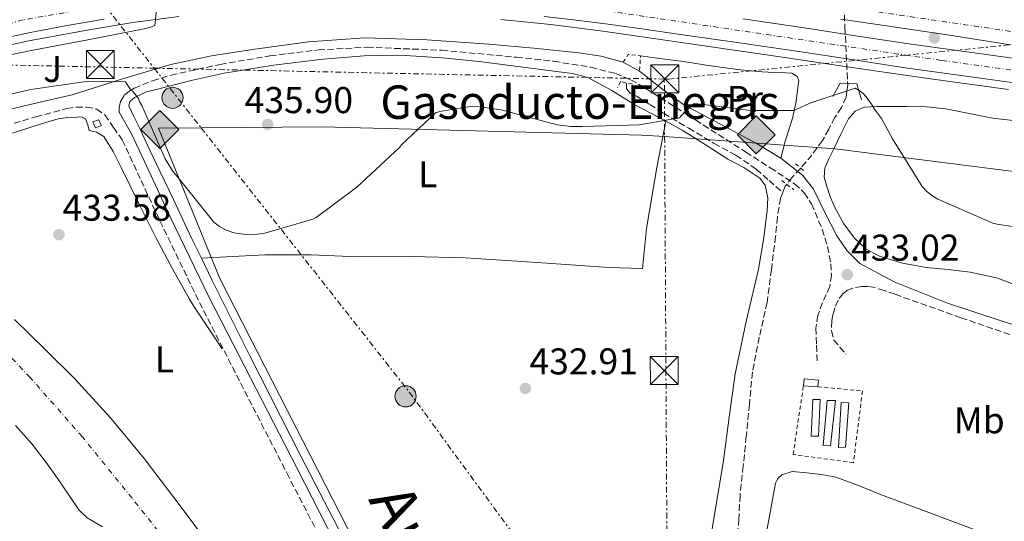
# Model space of a CAD drawing. Units: metres. Extents: x 607233 to 610675, y 4743147 to 4745514.
# Drawn here: x 609542 to 609807, y 4743443 to 4743577 of the extents above; entities that cross this region are included whole.
import ezdxf
from ezdxf.enums import TextEntityAlignment as Align

# ---------------------------------------------------------------- set-up
doc = ezdxf.new("R2010")
doc.units = ezdxf.units.M
doc.header["$MEASUREMENT"] = 0
for name, pattern in [('DGN Style 2', [1.7399219301090239, 1.043953158065414, -0.6959687720436097]), ('DGN Style 3', [2.435890702152634, 1.739921930109024, -0.6959687720436097]), ('DGN Style 4', [2.7856150101045474, 1.391937544087219, -0.6959687720436097, 0.001739921930109024, -0.6959687720436097]), ('DGN Style 7', [3.4798438602180486, 1.565929737098122, -0.6959687720436097, 0.5219765790327072, -0.6959687720436097])]:
    doc.linetypes.add(name, pattern=pattern)
for name, color, linetype, lineweight in [('Autopista', 135, 'Continuous', 0), ('autovía', 7, 'DGN Style 4', 0), ('Camino', 7, 'DGN Style 3', 0), ('Caseta-cabaña', 1, 'Continuous', 0), ('Construcción sin especificar', 1, 'Continuous', 0), ('Cota de punto acotado terreno', 7, 'Continuous', 0), ('Curva de nivel intermedia', 30, 'Continuous', 0), ('Depósito de agua a nivel', 4, 'Continuous', 0), ('Estanque', 4, 'Continuous', 0), ('Etiqueta de uso rústico', 92, 'Continuous', 0), ('Ferrocarril vía ancha', 7, 'DGN Style 4', 0), ('Gasoducto', 7, 'Continuous', 13), ('Línea blanca (vial)', 7, 'Continuous', 13), ('Línea de asfalto', 7, 'Continuous', 13), ('Línea de bordillo', 7, 'Continuous', 13), ('Línea de cambio de uso (parcela vista)', 92, 'Continuous', 0), ('Línea eléctrica', 6, 'DGN Style 7', 0), ('Margen derecho', 7, 'Continuous', 0), ('Nave industrial', 1, 'Continuous', 13), ('Pontón-alcantarilla (pasos de agua)', 1, 'DGN Style 2', 0), ('Poste tendido eléctrico', 7, 'Continuous', 0), ('Puente', 1, 'Continuous', 0), ('Punto acotado terreno (símbolo)', 7, 'Continuous', 0), ('Registro Gasoducto', 7, 'Continuous', 0), ('Tela metálica o alambrada', 7, 'DGN Style 2', 0), ('Texto de Gasoducto', 7, 'Continuous', 0), ('Texto de Línea de Ferrocarril', 7, 'Continuous', 0), ('Torre eléctrica', 7, 'Continuous', 0), ('Vaguada', 142, 'DGN Style 3', 13), ('Zona ajardinada', 92, 'Continuous', 0)]:
    doc.layers.add(name, color=color, linetype=linetype, lineweight=lineweight)
doc.styles.add('Style-Arial', font='arial.ttf')

# ---------------------------------------------------------------- blocks, each defined once
blk = doc.blocks.new('5PATER')
at = {"layer": 'Estanque', "linetype": 'Continuous', "lineweight": 0}
h = blk.add_hatch(color=51, dxfattribs=at)
edge = h.paths.add_edge_path()
edge.add_ellipse((0, 0), major_axis=(-0.1095731443231308, -0.1110710700762829), ratio=0.9994222409660317, start_angle=0, end_angle=360)
blk = doc.blocks.new('5GASO')
at = {"layer": 'Construcción sin especificar', "linetype": 'Continuous', "lineweight": 0}
for color, points in [(253, [(0, -0.5090000823999756), (-0.509, -8.239997558519242e-08), (0, 0.5089999176000244), (0.0235, 0.2499999176000244), (0.0234, 0.25), (-0.03160000000000001, 0.2425), (-0.0786, 0.2215), (-0.1176, 0.1855), (-0.1481, 0.135), (-0.1681, 0.07150000000000001), (-0.1746, -0.004), (-0.1681, -0.078), (-0.1481, -0.142), (-0.1166, -0.1935), (-0.0756, -0.23), (-0.0266, -0.252), (0.0294, -0.2595), (0.0295, -0.2595000823999757)]), (253, [(0, -0.5090000823999756), (0.0295, -0.2595000823999757), (0.0294, -0.2595), (0.0784, -0.254), (0.1274, -0.237), (0.1704, -0.212), (0.2024, -0.183), (0.2024, 0.014), (0.0234, 0.014), (0.0234, -0.07100000000000002), (0.1269, -0.07100000000000002), (0.1269, -0.133), (0.1039, -0.15), (0.0779, -0.1635), (0.0509, -0.172), (0.02490000000000001, -0.1745), (-0.0011, -0.172), (-0.0241, -0.1645), (-0.0446, -0.152), (-0.0621, -0.1345), (-0.0786, -0.109), (-0.0901, -0.0775), (-0.09710000000000002, -0.041), (-0.09910000000000002, 0.001), (-0.09710000000000002, 0.0395), (-0.0911, 0.07300000000000001), (-0.0806, 0.1015), (-0.0656, 0.1245), (-0.04760000000000001, 0.142), (-0.0266, 0.155), (-0.0036, 0.1625), (0.0224, 0.165), (0.0549, 0.1595), (0.0829, 0.143), (0.1044, 0.1165), (0.1174, 0.08), (0.1929, 0.099), (0.1849, 0.134), (0.1729, 0.1645), (0.1574, 0.19), (0.1379, 0.2115), (0.1144, 0.2285), (0.08790000000000002, 0.2405), (0.0574, 0.2475000000000001), (0.0234, 0.25), (0.0235, 0.2499999176000244), (0, 0.5089999176000244), (0.509, -8.239997558519242e-08)]), (7, [(0.0295, -0.2595000823999757), (-0.0265, -0.2520000823999757), (-0.0755, -0.2300000823999756), (-0.1165, -0.1935000823999756), (-0.148, -0.1420000823999756), (-0.168, -0.07800008239997559), (-0.1745, -0.004000082399975585), (-0.168, 0.07149991760002442), (-0.148, 0.1349999176000244), (-0.1175, 0.1854999176000244), (-0.0785, 0.2214999176000244), (-0.0315, 0.2424999176000244), (0.0235, 0.2499999176000244), (0.0575, 0.2474999176000244), (0.08800000000000001, 0.2404999176000244), (0.1145, 0.2284999176000244), (0.138, 0.2114999176000244), (0.1575, 0.1899999176000245), (0.173, 0.1644999176000244), (0.185, 0.1339999176000244), (0.193, 0.09899991760002441), (0.1175, 0.07999991760002441), (0.1045, 0.1164999176000244), (0.083, 0.1429999176000244), (0.055, 0.1594999176000245), (0.0225, 0.1649999176000244), (-0.0035, 0.1624999176000244), (-0.0265, 0.1549999176000244), (-0.0475, 0.1419999176000244), (-0.0655, 0.1244999176000244), (-0.0805, 0.1014999176000244), (-0.091, 0.07299991760002442), (-0.097, 0.03949991760002441), (-0.099, 0.0009999176000244148), (-0.097, -0.04100008239997559), (-0.09000000000000001, -0.07750008239997559), (-0.0785, -0.1090000823999756), (-0.062, -0.1345000823999756), (-0.0445, -0.1520000823999756), (-0.024, -0.1645000823999756), (-0.001, -0.1720000823999756), (0.025, -0.1745000823999756), (0.05100000000000001, -0.1720000823999756), (0.078, -0.1635000823999756), (0.104, -0.1500000823999756), (0.127, -0.1330000823999756), (0.127, -0.07100008239997559), (0.0235, -0.07100008239997559), (0.0235, 0.01399991760002442), (0.2025, 0.01399991760002442), (0.2025, -0.1830000823999756), (0.1705, -0.2120000823999756), (0.1275, -0.2370000823999756), (0.0785, -0.2540000823999757)])]:
    blk.add_hatch(color=color, dxfattribs=at).paths.add_polyline_path(points)
at = {"layer": 'Construcción sin especificar', "color": 7, "linetype": 'Continuous', "lineweight": 0, "flags": 128}
blk.add_lwpolyline([(0, -0.5090000823999756), (0.509, -8.239997558519242e-08), (0, 0.5089999176000244), (-0.509, -8.239997558519242e-08), (0, -0.5090000823999756)], close=True, dxfattribs=at)
blk = doc.blocks.new('5TME')
at = {"layer": 'Nave industrial', "color": 7, "linetype": 'Continuous', "lineweight": 0}
for p, q in [((-0.375, 0.375), (0.375, -0.375)), ((0.3723, 0.3776), (-0.3716, -0.3784))]:
    blk.add_line(p, q, dxfattribs=at)
at = {"layer": 'Nave industrial', "color": 7, "linetype": 'Continuous', "lineweight": 0, "flags": 128}
blk.add_lwpolyline([(-0.375, -0.375), (0.375, -0.375), (0.375, 0.375), (-0.375, 0.375), (-0.3716, -0.3784)], dxfattribs=at)
blk = doc.blocks.new('5PELE')
at = {"layer": 'Nave industrial', "linetype": 'Continuous', "lineweight": 0}
h = blk.add_hatch(color=9, dxfattribs=at)
edge = h.paths.add_edge_path()
edge.add_arc((-2.000000476837158e-05, 0), 0.2850000000000001, 0, 360)
at = {"layer": 'Nave industrial', "color": 252, "linetype": 'Continuous', "lineweight": 0}
blk.add_circle((-2.000000476837158e-05, 0), 0.2850000000000001, dxfattribs=at)
blk = doc.blocks.new('*U15')
at = {"layer": 'Autopista', "color": 135, "linetype": 'Continuous', "lineweight": 0}
for points in [[(609811.7899999989, 4743560.249999999, 437.7200000000012), (609796.1700000018, 4743562.390000001, 437.2599999999948), (609780.5599999991, 4743564.599999999, 436.8899999999995), (609766.2199999981, 4743566.760000001, 437.0299999999989), (609751.8900000006, 4743568.949999998, 437.2700000000041), (609735.9899999995, 4743571.269999999, 437.3500000000058), (609720.0799999973, 4743573.56, 437.3999999999942), (609710.3899999999, 4743574.930000001, 437.3600000000006), (609700.6900000015, 4743576.250000001, 437.3399999999965), (609692.079999997, 4743577.330000001, 437.570000000007), (609683.4699999995, 4743578.359999998, 437.8500000000058)], [(609565.1999999993, 4743577.659999999, 439.5099999999948), (609555.2300000003, 4743575.970000002, 439.5099999999948), (609545.3000000018, 4743574.069999999, 439.5099999999948), (609534.0499999998, 4743571.62, 439.5099999999948)], [(609736.9200000016, 4743577.710000001, 437.5500000000029), (609752.8500000016, 4743575.380000002, 437.4799999999959), (609767.1999999993, 4743573.189999999, 437.2299999999959), (609781.5, 4743571.029999999, 437.0899999999965), (609797.0700000003, 4743568.84, 437.4600000000065), (609812.6600000006, 4743566.689999999, 437.9199999999983)], [(609808.8200000006, 4743570.75, 437.1399999999995), (609792.4800000014, 4743573.300000001, 437.2400000000052), (609776.1600000003, 4743575.800000002, 437.3399999999965), (609763.2100000017, 4743577.67, 437.3999999999942)]]:
    blk.add_polyline3d(points, dxfattribs=at)

msp = doc.modelspace()

# ---------------------------------------------------------------- linework, layer by layer
at = {"layer": 'autovía', "color": 7, "linetype": 'DGN Style 4', "lineweight": 0}
for points in [[(609480.9028306896, 4743569.114375972, 440.487699999998), (609521.0599999984, 4743581.24, 440.4499999999972), (609573.0599999977, 4743592.000000001, 439.7700000000041), (609610.449999998, 4743595.080000001, 439.3300000000019), (609663.5199999999, 4743593.76, 438.9499999999971), (609756.1200000013, 4743582.09, 436.2400000000052), (609863.98, 4743566.260000001, 437.6699999999984), (609953.5399999992, 4743554.61, 439.8699999999955), (609986.0900000001, 4743554.83, 440.5800000000018), (610002.969999998, 4743560.740000002, 441.8999999999943)], [(610001.3399999985, 4743523.24, 441.1999999999972), (609988.1499999987, 4743532.040000002, 440.5700000000071), (609970.5500000011, 4743540.620000001, 440.6699999999983), (609921.5899999995, 4743548.310000001, 439.0399999999936), (609828.9200000011, 4743561.28, 438.1900000000024), (609790.2100000001, 4743566.560000002, 437.2100000000065), (609683.899999998, 4743582.310000001, 437.9700000000012), (609640.2499999994, 4743586.680000001, 438.7299999999959), (609588.5699999998, 4743585.140000001, 439.5099999999948), (609543.4100000003, 4743577.460000001, 439.6300000000048), (609501.6200000013, 4743565.359999999, 439.9299999999931), (609489.4643049884, 4743560.674959461, 439.9235999999946)]]:
    msp.add_polyline3d(points, dxfattribs=at)
at = {"layer": 'Camino', "color": 7, "linetype": 'DGN Style 3', "lineweight": 0}
for points in [[(609569.5500000007, 4743555.5, 434.550000000003), (609570.5100000018, 4743557.100000001, 435.2599999999948), (609571.7999999993, 4743558.210000002, 435.3200000000071), (609573.27, 4743559.080000001, 435.3800000000047), (609578.1499999972, 4743561.100000001, 435.9900000000054), (609583.1899999997, 4743562.600000001, 436.4100000000035), (609596.3999999975, 4743565.5, 436.5200000000041), (609609.7500000005, 4743567.78, 436.4700000000012), (609622.7999999993, 4743569.380000001, 436.3800000000047), (609635.8599999995, 4743570.090000002, 436.279999999999), (609655.9499999994, 4743569.290000001, 436.1199999999953), (609676.0500000004, 4743567.4, 435.9600000000063), (609686.0899999986, 4743566.33, 436.0500000000029), (609696.0399999997, 4743564.720000001, 436.2100000000065), (609702.6099999989, 4743563.050000001, 436.1499999999942), (609706.7500000006, 4743561.360000002, 435.8899999999995), (609710.6099999985, 4743559.140000002, 435.5800000000019), (609724.1600000004, 4743550.550000002, 434.75), (609737.6799999988, 4743541.930000001, 434.1000000000059), (609744.2600000014, 4743537.720000002, 433.9700000000013), (609750.7999999993, 4743533.41, 433.9100000000035), (609753.3899999999, 4743531.01, 433.9100000000035), (609755.339999999, 4743527.990000002, 433.949999999997), (609758.2199999979, 4743521.190000001, 433.9799999999959), (609759.6799999997, 4743516.59, 433.4400000000023), (609760.5300000012, 4743511.91, 432.8899999999995), (609760.699999999, 4743508.860000002, 432.850000000006), (609760.2699999998, 4743505.83, 432.8899999999995), (609759.3099999987, 4743503.65, 432.9600000000065), (609758.2899999993, 4743501.480000001, 433.020000000004), (609757.069999999, 4743498.09, 433.0299999999989), (609756.499999999, 4743494.630000002, 433.0800000000019), (609756.6900000012, 4743490.020000001, 433.2700000000042), (609756.879999999, 4743485.410000003, 433.4600000000063)], [(609538.6400000004, 4743548.970000002, 432.6300000000047), (609546.8599999992, 4743551.430000001, 433.5200000000041), (609555.1499999972, 4743553.640000001, 434.3600000000007), (609557.7600000001, 4743554.040000001, 434.529999999999), (609560.3999999977, 4743554.020000001, 434.6199999999955), (609563.1799999982, 4743553.480000002, 434.6300000000046), (609565.3900000011, 4743551.91, 434.6199999999955), (609567.7199999979, 4743548.560000002, 434.5800000000017), (609570.0599999981, 4743545.220000001, 434.550000000003), (609575.1099999996, 4743534.34, 434.0399999999937), (609580.1799999991, 4743523.430000001, 433.5299999999988), (609590.8000000005, 4743501.560000001, 433.3000000000029), (609601.8500000013, 4743479.900000002, 433.3399999999967), (609614.3000000013, 4743455.730000001, 432.7599999999947), (609626.7399999978, 4743431.580000003, 432.179999999993)], [(609813.2600000014, 4743491.300000002, 432.3099999999978), (609795.5199999987, 4743497.439999999, 432.1399999999995), (609777.8099999992, 4743503.720000003, 432.3099999999978), (609774.879999999, 4743504.710000004, 432.4700000000012), (609771.9200000018, 4743505.640000002, 432.6300000000047), (609770.4299999987, 4743505.859999999, 432.6699999999983), (609768.9099999988, 4743505.83, 432.6999999999971), (609766.420000001, 4743505.380000001, 432.6999999999971), (609765.0599999975, 4743504.850000001, 432.729999999996), (609763.8599999994, 4743503.970000001, 432.7599999999947), (609762.4899999971, 4743502.130000001, 432.6699999999983), (609761.6199999999, 4743500.07, 432.5700000000071), (609761.109999998, 4743498.320000002, 432.6699999999983), (609760.7800000015, 4743496.550000002, 432.7599999999947), (609760.719999999, 4743493.930000001, 432.6300000000047), (609761.3599999984, 4743491.430000001, 432.5700000000071), (609762.9899999978, 4743489.540000002, 432.0599999999976), (609764.6200000016, 4743487.650000001, 431.5399999999937)]]:
    msp.add_polyline3d(points, dxfattribs=at)
at = {"layer": 'Caseta-cabaña', "color": 1, "linetype": 'Continuous', "lineweight": 0, "elevation": 434.1699999999983, "flags": 128}
msp.add_lwpolyline([(609757.2599999999, 4743480.680000001), (609757.0700000003, 4743478.890000001), (609753.1699999999, 4743479.140000001), (609753.3600000005, 4743481), (609757.2599999999, 4743480.680000001)], close=True, dxfattribs=at)
for points in [[(609753.1699999999, 4743479.140000001), (609753.3600000005, 4743481), (609757.2599999999, 4743480.680000001), (609757.0700000003, 4743478.890000001)], [(609757.0700000003, 4743478.890000001), (609753.1699999999, 4743479.140000001)]]:
    msp.add_lwpolyline(points, dxfattribs=at)
at = {"layer": 'Caseta-cabaña', "color": 1, "linetype": 'Continuous', "lineweight": 0}
msp.add_polyline3d([(609564.5, 4743549.100000001, 434.8699999999953), (609562.8300000001, 4743548.460000001, 434.8699999999953), (609562.1299999999, 4743550.060000001, 435), (609563.6699999999, 4743550.57, 434.9400000000023)], close=True, dxfattribs=at)
msp.add_polyline3d([(609562.8300000001, 4743548.460000001, 434.8699999999953), (609562.1299999999, 4743550.060000001, 435), (609563.6699999999, 4743550.57, 434.9400000000023), (609564.5, 4743549.100000001, 434.8699999999953), (609562.8300000001, 4743548.460000001, 434.8699999999953)], dxfattribs=at)
at = {"layer": 'Curva de nivel intermedia', "color": 30, "linetype": 'Continuous', "lineweight": 0, "flags": 128}
for points, elevation in [([(609542.200000001, 4743596.199999998), (609557.0700000017, 4743598.230000001), (609572.5200000012, 4743599.819999999), (609579.0500000002, 4743599.67), (609579.1599999998, 4743598.869999999), (609579.5800000001, 4743583.619999999), (609578.790000001, 4743575.960000001), (609577.7200000003, 4743575.449999999), (609576.3900000004, 4743575.099999999), (609560.8400000002, 4743572.099999999), (609545.5600000005, 4743569.180000001), (609530.7900000004, 4743566.17)], 440.0000000000002), ([(609530.7100000001, 4743555.349999998), (609545.4600000001, 4743558.71), (609560.3600000018, 4743560.869999999), (609570.940000001, 4743560.789999999), (609571.3400000011, 4743560.06), (609572.3100000012, 4743558.779999999), (609573.1100000013, 4743558.010000001), (609574.3899999999, 4743556.329999999), (609574.6800000004, 4743555.560000001), (609575.2999999997, 4743554.439999999), (609581.5800000004, 4743540.119999997), (609583.7400000019, 4743536.66), (609585.0200000004, 4743535.180000001), (609594.6500000019, 4743523.13), (609596.2300000021, 4743521.91), (609597.6700000016, 4743521.109999999), (609599.7500000002, 4743520.34), (609601.1300000015, 4743520.019999999), (609603.4299999994, 4743519.8), (609606.4400000002, 4743519.880000001), (609608.3600000001, 4743520.180000001), (609621.3200000019, 4743523.91), (609622.1800000003, 4743524.390000001), (609633.1399999993, 4743532.470000001), (609644.5800000012, 4743543.189999999), (609645.14, 4743543.88), (609654.2999999998, 4743552.439999998), (609655.4500000009, 4743552.789999999), (609664.1700000004, 4743554.230000001), (609665.5000000005, 4743554.199999999), (609671.9300000009, 4743553.24), (609686.9400000002, 4743549.239999999), (609690.6200000015, 4743548.770000001), (609693.6600000013, 4743548.770000001), (609709.0800000018, 4743549.239999999), (609719.86, 4743551.140000001), (609720.4400000012, 4743551.880000002), (609723.6399999997, 4743554.930000001), (609724.7400000015, 4743554.930000001), (609739.0600000002, 4743553.109999998), (609750.54, 4743553.140000001), (609751.4200000007, 4743553.429999998), (609754.8700000017, 4743555.08), (609767.0800000003, 4743559.079999999), (609768.1399999998, 4743558.5), (609769.1400000012, 4743557.720000001), (609770.070000001, 4743556.759999999), (609771.6900000017, 4743554.529999998), (609772.2800000017, 4743553.459999999), (609774.1400000014, 4743550.949999999), (609777.140000001, 4743545.509999999), (609785.0800000003, 4743532.65), (609786.3900000001, 4743531.289999999), (609787.9300000002, 4743530.12), (609789.3200000004, 4743529.319999999), (609804.0700000003, 4743522.810000001), (609805.2700000006, 4743522.58), (609820.7800000006, 4743520.249999999)], 435)]:
    msp.add_lwpolyline(points, dxfattribs=dict(at, elevation=elevation))
at = {"layer": 'Depósito de agua a nivel', "color": 4, "linetype": 'Continuous', "lineweight": 0}
for points in [[(609757.7100000001, 4743475.430000001, 433.6600000000035), (609757.2599999999, 4743465.57, 433.5299999999989), (609755.2800000003, 4743465.640000001, 433.7200000000012), (609755.6600000003, 4743475.430000001, 433.8500000000058)], [(609761.8099999996, 4743475.17, 433.9799999999959), (609760.4600000001, 4743463.01, 433.5899999999965), (609758.4800000006, 4743463.08, 433.7200000000012), (609759.5700000003, 4743475.24, 433.9799999999959)], [(609764.5, 4743462.630000001, 433.5899999999965), (609762.6399999997, 4743462.57, 433.5899999999965), (609763.2800000003, 4743474.66, 434.0399999999936), (609765.3899999997, 4743474.600000001, 433.8500000000058)]]:
    msp.add_polyline3d(points, close=True, dxfattribs=at)
for points in [[(609757.2599999999, 4743465.57, 433.5299999999989), (609755.2800000003, 4743465.640000001, 433.7200000000012), (609755.6600000003, 4743475.430000001, 433.8500000000058), (609757.7100000001, 4743475.430000001, 433.6600000000035), (609757.2599999999, 4743465.57, 433.5299999999989)], [(609760.4600000001, 4743463.01, 433.5899999999965), (609758.4800000006, 4743463.08, 433.7200000000012), (609759.5700000003, 4743475.24, 433.9799999999959), (609761.8099999996, 4743475.17, 433.9799999999959), (609760.4600000001, 4743463.01, 433.5899999999965)], [(609762.6399999997, 4743462.57, 433.5899999999965), (609763.2800000003, 4743474.66, 434.0399999999936), (609765.3899999997, 4743474.600000001, 433.8500000000058), (609764.5, 4743462.630000001, 433.5899999999965), (609762.6399999997, 4743462.57, 433.5899999999965)]]:
    msp.add_polyline3d(points, dxfattribs=at)
at = {"layer": 'Ferrocarril vía ancha', "color": 7, "linetype": 'DGN Style 4', "lineweight": 0}
msp.add_polyline3d([(609730.5799999981, 4743186.199999998, 428.0200000000041), (609725.8500000007, 4743194.9, 427.7299999999959), (609722.3900000006, 4743202.24, 428.0800000000018), (609714.9699999999, 4743217.720000002, 428.1999999999971), (609707.3799999993, 4743233.15, 428.0200000000041), (609699.850000001, 4743248.03, 428.1900000000023), (609692.2800000005, 4743262.840000001, 428.3399999999965), (609684.9600000003, 4743277.949999998, 428.4400000000023), (609677.3799999985, 4743293.09, 428.5299999999989), (609669.7499999999, 4743306.09, 428.7100000000065), (609661.9600000002, 4743318.850000001, 428.9799999999959), (609657.260000002, 4743327.02, 429.3399999999965), (609652.4899999975, 4743335.24, 429.6900000000023), (609646.4300000002, 4743345.17, 429.8699999999953), (609640.210000002, 4743354.980000001, 429.9400000000023), (609630.4400000019, 4743370.010000001, 429.9400000000023), (609620.4400000018, 4743384.890000001, 429.9400000000023), (609608.9200000018, 4743401.310000001, 430.0099999999948), (609597.0799999974, 4743417.499999999, 430.1999999999971), (609585.0199999987, 4743433.34, 430.6900000000023), (609572.6900000017, 4743448.949999998, 431.2299999999959), (609559.3299999975, 4743465.430000001, 431.6300000000047), (609545.2899999983, 4743481.37, 431.9900000000052), (609532.140000001, 4743495.240000002, 432.3300000000018)], dxfattribs=at)
at = {"layer": 'Gasoducto', "color": 7, "linetype": 'Continuous', "lineweight": 13}
msp.add_polyline3d([(610300.4499999987, 4743444.199999998, 435.1600000000035), (610221.4799999997, 4743471.340000001, 436.25), (610162.8399999997, 4743492.239999999, 437.070000000007), (610143.9400000013, 4743498.470000002, 437.5), (610118.2800000014, 4743498.84, 437.7700000000041), (610041.6900000006, 4743501.770000001, 441.0200000000041), (610004.79, 4743505.069999999, 439.8899999999995), (609967.0400000003, 4743513.140000001, 435.9799999999959), (609903.3900000011, 4743523.769999999, 435.7799999999989), (609860.879999998, 4743531.100000001, 435.1199999999953), (609833.7600000007, 4743533.670000001, 435.0599999999977), (609761.7199999986, 4743542.84, 434.570000000007), (609715.8573066972, 4743546.074359807, 434.8960999999982), (609709.6799999991, 4743546.51, 434.9400000000023), (609623.7800000012, 4743548.710000001, 435.5800000000018), (609591.2770995488, 4743548.436493674, 435.2177999999985), (609579.8099999984, 4743548.34, 435.0899999999965), (609596.3000000018, 4743508.009999999, 434.679999999993), (609658.9600000007, 4743385.540000001, 430.4199999999983), (609710.989999999, 4743282.439999999, 428.8500000000058), (609717.424525692, 4743268.454821727, 428.6852999999974), (609740.6799999989, 4743217.910000001, 428.0899999999965), (609756.989999999, 4743186.619999999, 428.2700000000041)], dxfattribs=at)
at = {"layer": 'Línea blanca (vial)', "color": 7, "linetype": 'Continuous', "lineweight": 13}
for points in [[(609534.0499999993, 4743571.62, 439.5099999999948), (609545.3000000013, 4743574.07, 439.5099999999948), (609555.23, 4743575.970000003, 439.5099999999948), (609565.1999999988, 4743577.66, 439.5099999999948)], [(609683.4699999989, 4743578.359999999, 437.8500000000058), (609692.0799999966, 4743577.330000001, 437.570000000007), (609700.690000001, 4743576.250000002, 437.3399999999965), (609710.3899999994, 4743574.930000001, 437.3600000000006), (609720.0799999967, 4743573.560000001, 437.3999999999941), (609735.989999999, 4743571.27, 437.350000000006), (609751.89, 4743568.949999999, 437.2700000000041), (609766.2199999975, 4743566.760000001, 437.0299999999988), (609780.5599999985, 4743564.600000001, 436.8899999999994), (609796.1700000013, 4743562.390000002, 437.2599999999947), (609811.7899999984, 4743560.25, 437.7200000000012)]]:
    msp.add_polyline3d(points, dxfattribs=at)
at = {"layer": 'Línea de asfalto', "color": 7, "linetype": 'Continuous', "lineweight": 13}
for points in [[(609585.2300000006, 4743578.359999999, 439.0000000000001), (609572.9200000013, 4743576.730000002, 439.029999999999), (609560.6599999992, 4743574.710000002, 439.0599999999976), (609544.9300000002, 4743571.800000002, 439.2599999999949), (609529.2999999997, 4743568.439999999, 439.5099999999948)], [(609808.269999998, 4743558.760000002, 437.5), (609786.7099999997, 4743561.720000001, 437.3399999999965), (609766.8299999977, 4743564.590000001, 437.1100000000007), (609746.9600000015, 4743567.480000001, 436.8899999999994), (609722.7999999991, 4743571.000000001, 436.7599999999948), (609698.6399999991, 4743574.52, 436.8200000000069), (609685.2600000015, 4743576.180000001, 436.9499999999971), (609671.8299999981, 4743577.53, 437.0800000000018)]]:
    msp.add_polyline3d(points, dxfattribs=at)
at = {"layer": 'Línea de bordillo', "color": 7, "linetype": 'Continuous', "lineweight": 13}
for points in [[(609926.7399999971, 4743550.75, 439.199999999997), (609904.3399999985, 4743553.88, 438.8800000000047), (609881.9599999997, 4743557.020000001, 438.6900000000023), (609865.3999999971, 4743559.420000001, 438.6900000000023), (609848.7899999997, 4743561.820000002, 438.6300000000048), (609830.7100000015, 4743564.270000001, 438.320000000007), (609812.6600000003, 4743566.689999999, 437.9199999999983), (609797.0699999998, 4743568.84, 437.4600000000065), (609781.4999999995, 4743571.03, 437.0899999999966), (609767.1999999988, 4743573.189999999, 437.229999999996), (609752.8500000011, 4743575.380000002, 437.4799999999959), (609736.9200000011, 4743577.710000001, 437.5500000000029)], [(609763.2100000012, 4743577.670000001, 437.3999999999941), (609776.1599999998, 4743575.800000003, 437.3399999999965), (609792.480000001, 4743573.300000001, 437.2400000000052), (609808.8200000002, 4743570.750000001, 437.1399999999995)]]:
    msp.add_polyline3d(points, dxfattribs=at)
at = {"layer": 'Línea de cambio de uso (parcela vista)', "color": 92, "linetype": 'Continuous', "lineweight": 0, "elevation": 434.7400000000052, "flags": 128}
msp.add_lwpolyline([(609716.1595000001, 4743550.227299999), (609716.1600000003, 4743550.230000001)], dxfattribs=at)
at = {"layer": 'Línea de cambio de uso (parcela vista)', "color": 92, "linetype": 'Continuous', "lineweight": 0}
for points in [[(609591.3196999999, 4743513.399900001, 434.8396999999969), (609590.7999999998, 4743514.470000001, 434.8099999999977), (609589.0700000003, 4743518.09, 434.4600000000065), (609587.3399999999, 4743521.699999999, 434.1000000000058), (609583.79, 4743529.16, 434.5500000000029), (609580.2400000002, 4743536.619999999, 435), (609577.4900000002, 4743542.439999999, 435.0399999999936), (609574.7400000002, 4743548.26, 434.8699999999953), (609573.25, 4743551.310000001, 434.8600000000006), (609571.79, 4743554.34, 434.8699999999953), (609572.0999999996, 4743555.560000001, 435.0899999999965), (609573.3300000001, 4743556.58, 435.320000000007), (609576.5599999996, 4743558.08, 435.3500000000058), (609579.8600000005, 4743558.949999999, 435.3800000000047), (609588.6200000001, 4743561.180000001, 435.7700000000041), (609597.4600000001, 4743563.109999999, 436.0200000000041), (609610.7000000002, 4743565.27, 436.0200000000041), (609624.0199999996, 4743566.890000001, 436.0200000000041), (609635.0599999996, 4743567.800000001, 436.0200000000041), (609646.0999999996, 4743567.91, 436.0200000000041), (609656.0499999998, 4743567.26, 435.9199999999983), (609666, 4743566.25, 435.7700000000041), (609676.4100000003, 4743564.960000001, 435.6999999999971), (609686.7999999998, 4743563.560000001, 435.6399999999995), (609691.0800000001, 4743563.050000001, 435.6499999999942), (609695.25, 4743561.960000001, 435.6399999999995), (609701.6600000003, 4743558.449999999, 435.5), (609707.8600000005, 4743554.66, 435.320000000007), (609714.2199999997, 4743551.300000001, 435.1199999999953), (609716.1595000001, 4743550.227299999, 435.0647000000026)], [(609709.3899999997, 4743567.779999999, 436.3399999999965), (609715.1500000004, 4743567.01, 436.1600000000035), (609720.9100000003, 4743566.25, 436.0200000000041), (609726.5099999999, 4743565.390000001, 436.0099999999948), (609732.1100000005, 4743564.52, 436.0200000000041), (609737.0999999996, 4743563.949999999, 436.0200000000041), (609742.0999999996, 4743563.49, 436.0200000000041), (609745.2599999999, 4743563.34, 436.0200000000041), (609748.4299999997, 4743563.24, 436.0200000000041), (609750.0300000003, 4743563.119999999, 436.0200000000041), (609751.5099999999, 4743562.279999999, 436.0200000000041), (609751.9100000003, 4743561.130000001, 436.0200000000041), (609751.7599999999, 4743559.970000001, 436.0200000000041), (609751.1799999997, 4743555.640000001, 435.7400000000052), (609750.29, 4743551.33, 435.320000000007), (609749.2999999998, 4743548.210000001, 435.3899999999995), (609748.3700000001, 4743545.130000001, 435.1900000000023), (609747.75, 4743542.720000001, 434.6100000000006), (609747.1299999999, 4743540.32, 434.0399999999936)], [(609811.8600000005, 4743505.640000001, 433.3399999999965), (609805.1100000005, 4743508.140000001, 433.5099999999948), (609798.0300000003, 4743509.67, 433.6600000000035), (609792.0899999999, 4743510.359999999, 433.6900000000023), (609786.1299999999, 4743510.949999999, 433.7200000000012), (609779.8099999996, 4743512.130000001, 433.75), (609773.5800000001, 4743513.960000001, 433.7799999999989), (609769.9299999997, 4743515.930000001, 434.1300000000047), (609766.8600000005, 4743518.82, 434.4900000000052), (609763.9900000002, 4743522.699999999, 434.5399999999936), (609761.6799999997, 4743526.890000001, 434.5500000000029), (609760.4400000004, 4743529.76, 434.5500000000029), (609759.4400000004, 4743532.710000001, 434.5500000000029), (609758.7800000003, 4743535.17, 434.5500000000029), (609758.9299999997, 4743537.57, 434.5500000000029), (609760.04, 4743540.109999999, 434.5500000000029), (609761.2300000006, 4743542.630000001, 434.5500000000029), (609763.1900000004, 4743546.74, 434.6399999999995), (609765.2699999996, 4743550.82, 434.8099999999977), (609767.0599999996, 4743552.960000001, 434.9100000000035), (609769.5499999998, 4743554.02, 435), (609771.25, 4743554.119999999, 435), (609772.9500000002, 4743554.15, 435), (609776.9500000002, 4743554.199999999, 435.1100000000006), (609780.9500000002, 4743554.210000001, 435.2599999999948), (609786.2199999997, 4743554.100000001, 435.6300000000047), (609791.4400000004, 4743553.51, 435.7700000000041), (609797.75, 4743552.289999999, 435.4199999999983), (609804.0499999998, 4743551.08, 435.0599999999977), (609809.5899999999, 4743550.439999999, 435.1000000000058)], [(609540.5899999999, 4743547.050000001, 433.1000000000058), (609546.3200000003, 4743548.9, 434.3000000000029), (609549.5199999996, 4743549.890000001, 434.3399999999965), (609552.79, 4743550.82, 434.3600000000006), (609555.3399999999, 4743551.230000001, 434.3600000000006), (609557.9100000003, 4743551.34, 434.3600000000006), (609559.0800000001, 4743551.380000001, 434.3600000000006), (609560.2100000001, 4743550.890000001, 434.3600000000006), (609560.79, 4743549.289999999, 434.3600000000006), (609561.1699999999, 4743547.75, 434.3600000000006), (609563.1500000004, 4743547.300000001, 434.3600000000006), (609565.0700000003, 4743546.15, 434.3600000000006), (609567.5800000001, 4743542.060000001, 434.8699999999953), (609569.75, 4743537.83, 435.3800000000047), (609574.4199999999, 4743528.310000001, 435.320000000007), (609579.1500000004, 4743518.82, 435.1900000000023), (609583.5800000001, 4743510.600000001, 435.0599999999977), (609588.1100000005, 4743502.439999999, 434.8699999999953), (609589.4199999999, 4743500.380000001, 434.75), (609596.9400000004, 4743489.060000001, 432.820000000007)], [(609591.3196999999, 4743513.399900001, 434.7400000000052), (609599.7300000006, 4743513.859999999, 434.1399999999995), (609608.4000000004, 4743514.34, 433.5299999999989), (609620.8700000001, 4743514.310000001, 433.3699999999953), (609633.3600000005, 4743513.83, 433.7200000000012), (609647.8600000005, 4743513.859999999, 434.0099999999948), (609662.3499999996, 4743513.51, 434.1000000000058), (609681.5800000001, 4743512.230000001, 433.820000000007), (609700.8200000003, 4743510.949999999, 433.5299999999989), (609709.9000000004, 4743510.630000001, 433.3399999999965), (609710.9900000002, 4743521.380000001, 433.3999999999942), (609713.7400000002, 4743537.77, 434.7400000000052), (609716.1595000001, 4743550.227299999, 434.7400000000052)], [(609716.1595000001, 4743550.227299999, 435.0647000000026), (609720.5300000003, 4743547.810000001, 434.9400000000023), (609726.7300000006, 4743543.980000001, 434.820000000007), (609732.8799999999, 4743540.07, 434.7400000000052), (609737.1799999997, 4743537.75, 434.7100000000065), (609741.4600000001, 4743534.890000001, 434.679999999993), (609742.8700000001, 4743533, 434.6600000000035), (609743.6200000001, 4743529.640000001, 434.6300000000047), (609743.4400000004, 4743526.180000001, 434.5500000000029), (609742.4400000004, 4743518.33, 434.3000000000029), (609741.0700000003, 4743510.5, 434.0399999999936), (609737.79, 4743496.430000001, 433.5599999999977), (609734.7999999998, 4743482.34, 433.0800000000018), (609733.2100000001, 4743470.699999999, 432.9600000000065), (609731.6600000003, 4743459.050000001, 432.8899999999995), (609728.0099999999, 4743436.99, 432.1999999999971)], [(609632.0099999999, 4743433.32, 431.4199999999983), (609618.0999999996, 4743460.220000001, 432.2899999999936), (609604.3700000001, 4743487.210000001, 433.3399999999965), (609597.5099999999, 4743500.82, 434.5299999999989), (609594.1200000001, 4743507.630000001, 435), (609591.3196999999, 4743513.399900001, 434.8396999999969)], [(609541.0700000003, 4743496.939999999, 432.0599999999977), (609549.2000000002, 4743489.029999999, 432.4400000000023), (609557.2599999999, 4743481.060000001, 432.820000000007), (609566.9000000004, 4743470.58, 433.2899999999936), (609575.9500000002, 4743459.619999999, 433.5899999999965), (609585.0700000003, 4743447.619999999, 432.8800000000047), (609594.1299999999, 4743435.560000001, 431.8000000000029)], [(609541.3899999997, 4743468.52, 430.7100000000065), (609545.79, 4743463.49, 430.9600000000065), (609549.9000000004, 4743458.220000001, 431.0299999999989), (609551.9299999997, 4743455.34, 431.0299999999989), (609553.9400000004, 4743452.460000001, 431.0299999999989), (609556.1699999999, 4743449.16, 431.0299999999989), (609558.4100000003, 4743445.859999999, 431.0299999999989), (609560.6200000001, 4743443.710000001, 431.1699999999983), (609564.7100000001, 4743441.26, 431.6499999999942)], [(609808.5, 4743435.439999999, 430.6199999999953), (609806.4100000003, 4743437.16, 430.6499999999942), (609802.4600000001, 4743439.189999999, 430.6499999999942), (609798.3499999996, 4743440.810000001, 430.6499999999942), (609786.1200000001, 4743445.380000001, 430.8399999999965), (609773.9000000004, 4743449.960000001, 431.0299999999989), (609767.9299999997, 4743452.359999999, 431.0299999999989), (609761.8700000001, 4743454.630000001, 431.0299999999989), (609758, 4743455.359999999, 431.0599999999977), (609754.0599999996, 4743455.720000001, 431.1000000000058), (609752.1100000005, 4743455.949999999, 431.1300000000047), (609750.1600000003, 4743456.100000001, 431.1600000000035), (609747.3899999997, 4743455.230000001, 431.2200000000012), (609746.2999999998, 4743454.220000001, 431.2599999999948), (609745.6799999997, 4743452.970000001, 431.2899999999936), (609742.9500000002, 4743438.310000001, 431.4499999999971), (609740.4900000002, 4743423.65, 431.2899999999936), (609738.0199999996, 4743410.359999999, 430.8500000000058), (609735.3700000001, 4743397.09, 430.3899999999995), (609733.2611999996, 4743388.0197, 430.1483000000007)]]:
    msp.add_polyline3d(points, dxfattribs=at)
at = {"layer": 'Línea eléctrica', "color": 6, "linetype": 'DGN Style 7', "lineweight": 0, "extrusion": (0.9999840666728191, 0.005645031889022232, 3.932259600029156e-06), "elevation": 636483.6130733135, "flags": 128}
msp.add_lwpolyline([(4739668.54836987, 425.3371812055161), (4739751.004505434, 427.0650812055275), (4739771.933033178, 427.5036812055395), (4740028.628467115, 432.8830812055717), (4740044.094353738, 433.2071812055868)], dxfattribs=at)
at = {"layer": 'Línea eléctrica', "color": 6, "linetype": 'DGN Style 7', "lineweight": 0}
for points in [[(609477.1599999999, 4743693.2, 434.4900000000052), (609578.6358831113, 4743564.472537555, 433.5173999999971), (609591.2770995488, 4743548.436493674, 433.3962000000029), (609647.2199999993, 4743477.470000002, 432.8600000000006), (609701.2300000002, 4743403.659999999, 431.179999999993), (609699.7700000006, 4743323.52, 429.8300000000018), (609717.3063817604, 4743289.383016, 429.1692999999942), (609755.239999999, 4743215.540000002, 427.7400000000052), (609820.9300000009, 4743251.079999999, 427.8999999999942), (609821.2600000016, 4743250.67, 427.8800000000047)], [(609715.77, 4743561.540000001, 435.7100000000065), (609716.8899999999, 4743561.519999999, 435.6900000000023), (609915.8399999988, 4743581.540000002, 440.679999999993), (610150.469999998, 4743553.49, 444.6300000000047), (610545.5599999987, 4743546.130000002, 451.9400000000023), (610667.7499999994, 4743572.59, 440.7899999999936)], [(609161.7000000001, 4743177.199999999, 426.1399999999995), (609164.3099999984, 4743235.570000002, 427.1499999999942), (609267.7500000005, 4743443.52, 432.4499999999971), (609319.960000002, 4743542.180000001, 431.5899999999965), (609354.7600000014, 4743569.26, 429.8399999999965), (609578.6358831113, 4743564.472537555, 433.4802000000054), (609715.77, 4743561.540000001, 435.7100000000065)]]:
    msp.add_polyline3d(points, dxfattribs=at)
at = {"layer": 'Margen derecho', "color": 7, "linetype": 'Continuous', "lineweight": 0}
for points in [[(609540.0500000007, 4743553.45, 433.0800000000019), (609548.3000000009, 4743555.439999999, 433.550000000003), (609556.5599999976, 4743557.350000001, 434.1000000000059), (609569.8099999977, 4743561.49, 434.800000000003), (609583.1200000005, 4743565.480000001, 435.3800000000047), (609594.0399999993, 4743567.76, 435.7100000000065), (609605.07, 4743569.510000001, 435.8999999999942), (609620.1299999984, 4743571.58, 436.0500000000029), (609635.2199999981, 4743572.580000003, 436.0899999999967), (609651.8900000004, 4743572.100000001, 436.0299999999989), (609668.5599999981, 4743570.920000001, 435.9600000000063), (609680.6700000005, 4743569.83, 435.8999999999942), (609692.7499999994, 4743568.550000002, 435.8300000000018), (609698.8099999991, 4743567.74, 436.0099999999948), (609704.7199999989, 4743566.050000003, 436.0899999999967), (609709.1099999987, 4743563.630000002, 435.8800000000048), (609715.0100000018, 4743559.01, 435.4600000000065), (609721.0399999978, 4743554.66, 435.0599999999978), (609730.8399999992, 4743549.420000001, 434.5399999999936), (609740.6900000018, 4743544.17, 434.1000000000059), (609747.1299999991, 4743540.320000002, 434.0399999999937), (609753.039999999, 4743535.650000002, 434.0399999999937), (609755.8799999978, 4743531.970000001, 433.9700000000013), (609758.9399999998, 4743525.67, 433.8099999999976), (609762.1899999997, 4743519.460000004, 433.5899999999966), (609764.8899999999, 4743515.400000001, 433.1999999999972), (609768.3399999988, 4743512.040000002, 432.8200000000071), (609777.5900000002, 4743507.060000001, 432.5899999999967), (609791.9299999989, 4743501.310000001, 432.4400000000023), (609806.6099999995, 4743496.550000002, 432.5700000000071), (609838.0300000017, 4743486.630000002, 433.1399999999995)], [(609755.1199999999, 4743186.59, 429.1900000000026), (609751.100000001, 4743193.32, 429.0200000000041), (609747.0799999977, 4743200.040000002, 428.8600000000007), (609738.6900000013, 4743216.080000001, 428.8899999999994), (609730.9499999987, 4743232.490000002, 429.1799999999931), (609721.2999999993, 4743252.28, 429.2599999999947), (609711.5599999984, 4743272.040000001, 429.3699999999955), (609696.5, 4743301.470000002, 430.0399999999936), (609681.3599999989, 4743330.850000001, 430.7799999999988), (609668.0599999975, 4743357.17, 430.9400000000023), (609654.7299999989, 4743383.460000001, 431.1600000000035), (609642.0699999989, 4743408.210000001, 431.6499999999942), (609629.390000001, 4743432.940000001, 432.179999999993), (609616.9499999977, 4743457.100000001, 432.7599999999947), (609604.5, 4743481.260000001, 433.3399999999967), (609593.4600000004, 4743502.880000002, 433.3000000000029), (609582.8599999989, 4743524.710000001, 433.5299999999988), (609577.8099999975, 4743535.590000002, 434.0399999999937), (609572.7499999994, 4743546.470000003, 434.550000000003), (609570.9899999979, 4743549.540000001, 434.5200000000041), (609569.230000001, 4743552.619999999, 434.4900000000052), (609569.230000001, 4743553.900000002, 434.550000000003), (609569.5500000007, 4743555.5, 434.550000000003)]]:
    msp.add_polyline3d(points, dxfattribs=at)
at = {"layer": 'Pontón-alcantarilla (pasos de agua)', "color": 1, "linetype": 'DGN Style 2', "lineweight": 0, "extrusion": (-0.01271330853318856, -0.1093123614334948, 0.9939261438477072), "elevation": -525848.3296145955, "flags": 128}
msp.add_lwpolyline([(57627.36584552948, 4753243.264081485), (57628.46189623245, 4753245.539619372), (57631.80472215929, 4753245.535793232), (57632.00602098403, 4753241.355843618)], dxfattribs=at)
at = {"layer": 'Pontón-alcantarilla (pasos de agua)', "color": 1, "linetype": 'DGN Style 2', "lineweight": 0, "extrusion": (0.016359054936176, -0.01386249232940013, 0.999770079882376), "elevation": -55348.56875349848, "flags": 128}
msp.add_lwpolyline([(4013145.231905152, 2600876.52132997), (4013145.231905152, 2600873.256808565)], dxfattribs=at)
at = {"layer": 'Pontón-alcantarilla (pasos de agua)', "color": 1, "linetype": 'DGN Style 2', "lineweight": 0, "extrusion": (0.03663122359324242, -0.0280055226199025, 0.9989363564115824), "elevation": -110076.0476573796, "flags": 128}
msp.add_lwpolyline([(4138726.815700349, 2394103.875291196), (4138726.815700349, 2394099.754732981)], dxfattribs=at)
at = {"layer": 'Pontón-alcantarilla (pasos de agua)', "color": 1, "linetype": 'DGN Style 2', "lineweight": 0}
msp.add_polyline3d([(609707.4699999997, 4743559.01, 435.320000000007), (609707.0899999999, 4743560.230000001, 435.3800000000047), (609703.9500000002, 4743560.869999999, 435.6399999999995), (609703.1900000004, 4743559.210000001, 435.3800000000047)], dxfattribs=at)
at = {"layer": 'Puente', "color": 1, "linetype": 'Continuous', "lineweight": 0}
msp.add_polyline3d([(609761.1100000005, 4743556.84, 433.9799999999959), (609763.0899999999, 4743560.42, 436.4700000000012), (609767.5099999999, 4743560.230000001, 436.2799999999989), (609768.79, 4743556.01, 434.679999999993)], dxfattribs=at)
at = {"layer": 'Tela metálica o alambrada', "color": 7, "linetype": 'DGN Style 2', "lineweight": 0}
msp.add_polyline3d([(609757.0700000003, 4743478.890000001, 433.8500000000058), (609769.04, 4743477.730000001, 432.179999999993), (609766.6100000005, 4743458.470000001, 431.9900000000052), (609750.4100000003, 4743460.710000001, 432.179999999993), (609753.1699999999, 4743479.140000001, 433.5299999999989)], dxfattribs=at)
at = {"layer": 'Vaguada', "color": 142, "linetype": 'DGN Style 3', "lineweight": 13}
for points in [[(609763.5899999999, 4743591, 434.5599999999977), (609764.3300000001, 4743575.460000001, 434.4900000000052), (609765.0700000003, 4743559.91, 434.4199999999983), (609764.8499999996, 4743558.310000001, 433.9400000000023), (609764.6299999999, 4743556.710000001, 433.4600000000065), (609763.3899999997, 4743553.9, 433.2200000000012), (609761.6200000001, 4743551.210000001, 433.4600000000065), (609759.9800000006, 4743548.09, 433.6100000000006), (609758.29, 4743545, 433.7200000000012), (609755.4600000001, 4743541.140000001, 433.7400000000052), (609752.3399999999, 4743537.51, 433.7200000000012), (609750.2300000006, 4743535.25, 433.6900000000023), (609748.2999999998, 4743532.77, 433.6600000000035), (609747.5899999999, 4743531.01, 433.6399999999995)], [(609705.6200000001, 4743560.42, 435.3800000000047), (609705.6200000001, 4743558.890000001, 435.2599999999948), (609706.5700000003, 4743557.77, 435.1300000000047), (609708.1799999997, 4743557.029999999, 435), (609711.8399999999, 4743554.720000001, 434.2700000000041), (609715.54, 4743552.42, 433.6600000000035), (609722.3499999996, 4743548.33, 433.6600000000035), (609729.1699999999, 4743544.230000001, 433.7200000000012), (609735.0199999996, 4743541.060000001, 433.6399999999995), (609740.5, 4743537.380000001, 433.5299999999989), (609743.9500000002, 4743534.279999999, 433.429999999993), (609747.5899999999, 4743531.01, 433.6399999999995)], [(609747.5899999999, 4743531.01, 433.6399999999995), (609746.9900000002, 4743529.539999999, 433.6199999999953), (609746.1699999999, 4743524.439999999, 433.5800000000018), (609745.6799999997, 4743519.27, 433.5299999999989), (609744.5700000003, 4743510.4, 433.5200000000041), (609743.3799999999, 4743501.539999999, 433.3999999999942), (609741.3099999996, 4743492.220000001, 433.0500000000029), (609739.4699999997, 4743482.850000001, 432.6999999999971), (609738.6299999999, 4743474.180000001, 432.3800000000047), (609737.8099999996, 4743465.51, 432.0599999999977), (609736.9699999997, 4743457.609999999, 431.8800000000047), (609736.1399999997, 4743449.699999999, 431.8000000000029), (609735.8300000001, 4743443.359999999, 431.7400000000052), (609735.3700000001, 4743437.029999999, 431.6699999999983)]]:
    msp.add_polyline3d(points, dxfattribs=at)

# ---------------------------------------------------------------- block references
at = {"layer": 'Autopista', "color": 135, "linetype": 'Continuous', "lineweight": 0}
msp.add_blockref('*U15', (0, 0), dxfattribs=at)
at = {"layer": 'Poste tendido eléctrico', "color": 7, "linetype": 'Continuous', "lineweight": 0, "xscale": 10, "yscale": 10, "zscale": 10}
for p in [(609583.5700000002, 4743556.519999999, 435.4400000000023), (609646.2199999979, 4743476.329999999, 432.820000000007)]:
    msp.add_blockref('5PELE', p, dxfattribs=at)
at = {"layer": 'Punto acotado terreno (símbolo)', "color": 7, "linetype": 'Continuous', "lineweight": 0, "xscale": 10, "yscale": 10, "zscale": 10}
for p in [(609788.329999998, 4743572.609999998, 437.4499999999971), (609609.1400000004, 4743549.369999999, 435.8999999999942), (609553.0300000005, 4743519.740000002, 433.5800000000018), (609764.949999998, 4743509.010000001, 433.0200000000041), (609678.4200000019, 4743478.449999999, 432.9100000000035)]:
    msp.add_blockref('5PATER', p, dxfattribs=at)
at = {"layer": 'Registro Gasoducto', "color": 7, "linetype": 'Continuous', "lineweight": 0, "xscale": 10, "yscale": 10, "zscale": 10}
for p in [(609580.1700000028, 4743548.000000001, 435.1000000000058), (609740.5, 4743546.540000001, 434.6600000000035)]:
    msp.add_blockref('5GASO', p, dxfattribs=at)
at = {"layer": 'Torre eléctrica', "color": 7, "linetype": 'Continuous', "lineweight": 0, "xscale": 10, "yscale": 10, "zscale": 10}
for p in [(609564.1499999987, 4743565.48, 437.0599999999977), (609715.9299999988, 4743561.609999998, 435.7100000000065), (609715.7299999997, 4743483.27, 433.0500000000029)]:
    msp.add_blockref('5TME', p, dxfattribs=at)

# ---------------------------------------------------------------- texts
at = {"layer": 'Cota de punto acotado terreno', "color": 7, "linetype": 'Continuous', "lineweight": 0, "style": 'Style-Arial'}
for s, p in [('435.90', (609602.9400000003, 4743552.399999999, 435.8999999999942)), ('433.58', (609553.9899999977, 4743523.489999999, 433.5800000000018)), ('433.02', (609765.9800000011, 4743512.760000001, 433.0200000000041)), ('432.91', (609679.5199999998, 4743482.199999999, 432.9100000000035))]:
    msp.add_text(s, height=7.000000000000002, dxfattribs=at).set_placement(p)
at = {"layer": 'Etiqueta de uso rústico', "color": 92, "linetype": 'Continuous', "lineweight": 0, "style": 'Style-Arial'}
for s, p in [('Pr', (609737.4453537785, 4743556.200216097, 435.2400000000052)), ('L', (609652.1513175518, 4743535.980106998, 434.7400000000052)), ('L', (609581.3613175491, 4743486.250106999, 433.9400000000023)), ('Mb', (609800.450143414, 4743469.86020832, 431.6000000000058))]:
    msp.add_text(s, height=7.000000000000002, rotation=0.00168, dxfattribs=at).set_placement(p, align=Align.MIDDLE_CENTER)
at = {"layer": 'Texto de Gasoducto', "color": 7, "linetype": 'Continuous', "lineweight": 0, "style": 'Style-Arial'}
msp.add_text('Gasoducto-Enegas', height=9, dxfattribs=at).set_placement((609639.4299999997, 4743550.850000001, 435.3300000000018))
at = {"layer": 'Texto de Línea de Ferrocarril', "color": 7, "linetype": 'Continuous', "lineweight": 0, "style": 'Style-Arial'}
msp.add_text('Antigua Vía del Plazaola', height=12, rotation=297.35, dxfattribs=at).set_placement((609683.2012804312, 4743370.534726829, 431.2299999999959), align=Align.MIDDLE_CENTER)
at = {"layer": 'Zona ajardinada', "color": 92, "linetype": 'Continuous', "lineweight": 0, "style": 'Style-Arial'}
msp.add_text('J', height=7.000000000000002, dxfattribs=at).set_placement((609551.3468023068, 4743564.260112013, 437.3300000000018), align=Align.MIDDLE_CENTER)

doc.saveas('drawing.dxf')
